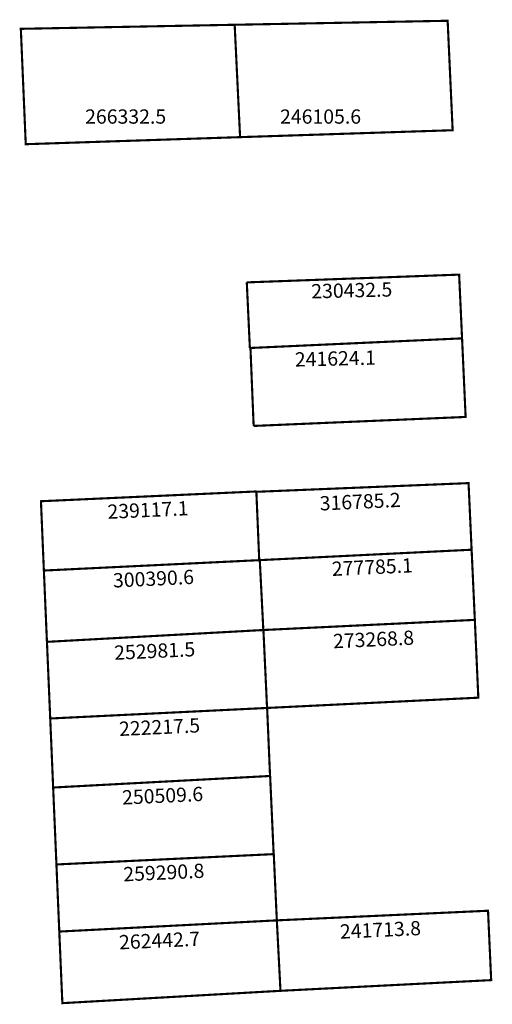
# Model space of a CAD drawing. Extents: x 190837 to 190903, y 1678948 to 1679086.
import ezdxf

# ---------------------------------------------------------------- set-up
doc = ezdxf.new("R2010")
doc.units = 0
doc.header["$MEASUREMENT"] = 0
doc.layers.add('DM1', color=1, linetype='CONTINUOUS')

msp = doc.modelspace()

# ---------------------------------------------------------------- linework, layer by layer
at = {"layer": 'DM1', "const_width": 0.3}
for points in [[(190867.08, 1679084.98), (190896.9, 1679085.54), (190897.6, 1679070.19), (190867.81, 1679069.22)], [(190867.08, 1679084.98), (190837.08, 1679084.41), (190837.77, 1679068.23), (190867.81, 1679069.22)], [(190867.05, 1679084.98), (190867.81, 1679069.22)], [(190868.75, 1679048.85), (190898.51, 1679049.94), (190898.92, 1679041), (190869.18, 1679039.65)], [(190868.75, 1679048.85), (190869.18, 1679039.65)], [(190869.26, 1679039.74), (190869.71, 1679028.72)], [(190898.92, 1679041), (190899.42, 1679029.98), (190869.71, 1679028.72)], [(190870.02, 1679019.48), (190899.83, 1679020.7), (190900.26, 1679011.31)], [(190870.09, 1679019.53), (190839.9, 1679018.16), (190840.31, 1679008.44)], [(190870.09, 1679019.53), (190870.5, 1679009.73)], [(190870.57, 1679009.9), (190900.26, 1679011.36), (190900.71, 1679001.52), (190871.08, 1679000.1)], [(190870.57, 1679009.9), (190840.31, 1679008.44), (190840.74, 1678998.44), (190871.08, 1679000.1)], [(190870.57, 1679009.9), (190871.08, 1678999.85)], [(190900.71, 1679001.52), (190901.2, 1678990.61), (190871.6, 1678989.17)], [(190871.08, 1679000.1), (190871.6, 1678988.94)], [(190840.74, 1678998.44), (190841.2, 1678987.69), (190871.6, 1678989.17)], [(190871.6, 1678989.17), (190872.02, 1678979.37)], [(190841.2, 1678987.69), (190841.61, 1678978.01), (190872.02, 1678979.63)], [(190872.02, 1678979.63), (190872.53, 1678968.3)], [(190841.61, 1678978.01), (190842.07, 1678967.22), (190872.53, 1678968.67)], [(190872.53, 1678968.67), (190872.96, 1678959.38)], [(190842.07, 1678967.22), (190842.47, 1678957.81), (190872.96, 1678959.38)], [(190872.96, 1678959.38), (190902.56, 1678960.73), (190903, 1678951), (190873.47, 1678949.5)], [(190872.96, 1678959.38), (190873.47, 1678949.5)], [(190842.47, 1678957.81), (190842.9, 1678947.77), (190873.47, 1678949.5)]]:
    msp.add_lwpolyline(points, dxfattribs=at)

# ---------------------------------------------------------------- texts
at = {"layer": 'DM1', "char_height": 2, "width": 7.7033, "attachment_point": 1}
for s, insert in [('266332.5', (190846.09, 1679073.11)), ('246105.6', (190873.41, 1679073.11))]:
    msp.add_mtext(s, dxfattribs=dict(at, insert=insert))
at = {"layer": 'DM1', "char_height": 2, "attachment_point": 1}
for s, insert, width, rotation in [('230432.5', (190877.76, 1679048.6), 7.8648, 1.3905), ('241624.1', (190875.46, 1679039.04), 7.8648, 1.3905), ('316785.2', (190878.92, 1679018.85), 7.9048, 2.6192), ('239117.1', (190849.18, 1679017.68), 7.9048, 2.6192), ('277785.1', (190880.62, 1679009.67), 7.9048, 2.6192), ('300390.6', (190849.95, 1679008.05), 7.9048, 2.6192), ('273268.8', (190880.79, 1678999.53), 7.9048, 2.6192), ('252981.5', (190850.12, 1678997.91), 7.9048, 2.6192), ('222217.5', (190850.8, 1678987.23), 7.9048, 2.6192), ('250509.6', (190851.23, 1678977.61), 7.9048, 2.6192), ('259290.8', (190851.4, 1678966.84), 7.9048, 2.6192), ('241713.8', (190881.76, 1678958.8), 7.9048, 2.6192), ('262442.7', (190850.8, 1678957.3), 7.9048, 2.6192)]:
    msp.add_mtext(s, dxfattribs=dict(at, insert=insert, width=width, rotation=rotation))

doc.saveas('drawing.dxf')
